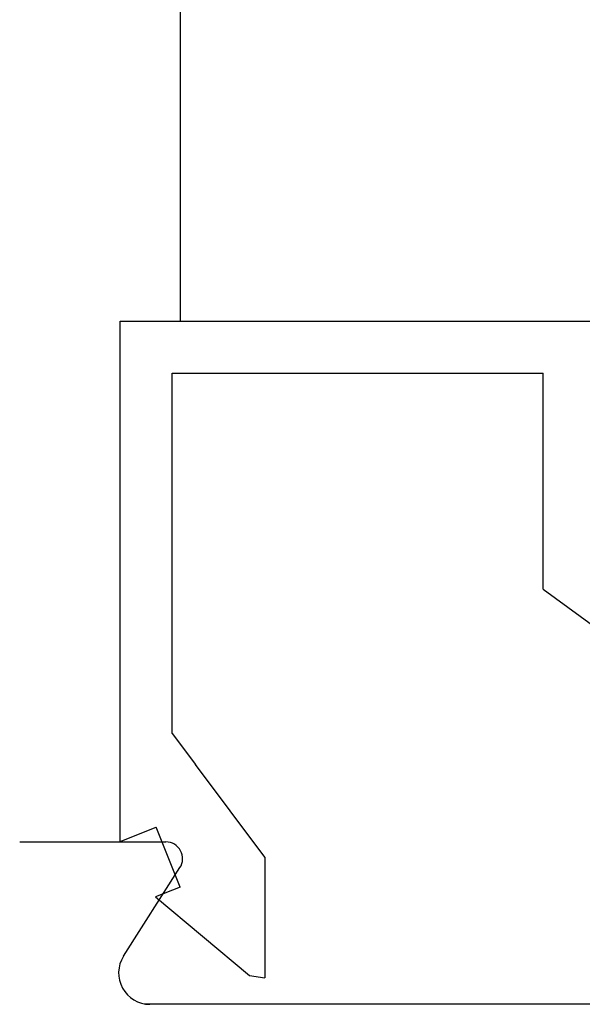
# Model space of a CAD drawing. Extents: x 0 to 153, y -1 to 81.
# Drawn here: x 49 to 50, y 41 to 42 of the extents above; entities that cross this region are included whole.
import ezdxf

# ---------------------------------------------------------------- set-up
doc = ezdxf.new("R2010")
doc.units = 0
doc.header["$MEASUREMENT"] = 0
doc.layers.get('0').update_dxf_attribs({"linetype": 'CONTINUOUS'})
doc.layers.add('Object', color=7, linetype='CONTINUOUS', lineweight=30)

# ---------------------------------------------------------------- blocks, each defined once
blk = doc.blocks.new('GLSTOP')
for p, q in [((-0.67238, -0.77852), (-0.67238, -0.19717)), ((-0.41488, -0.37228), (-0.35291, -0.28759)), ((-0.62238, -0.72849), (-0.62238, -0.37228)), ((-0.41488, -0.37228), (-0.62238, -0.37228)), ((-0.15733, -0.63944), (-0.24656, -0.70623)), ((-0.15733, -0.63944), (-0.04139, -0.63944)), ((-0.04358, -0.6544), (-0.04139, -0.63944)), ((-0.11915, -0.7445), (-0.04358, -0.6544)), ((-0.27631, -0.72849), (-0.24656, -0.70623)), ((-0.2763, -0.72849), (-0.62238, -0.72849)), ((-0.12854, -0.72098), (-0.18612, -0.744)), ((-0.12854, -0.72098), (-0.11915, -0.7445)), ((-0.17233, -0.77852), (-0.18612, -0.744)), ((-0.17233, -0.77852), (-0.67238, -0.77852))]:
    blk.add_line(p, q)

msp = doc.modelspace()

# ---------------------------------------------------------------- linework, layer by layer
at = {"layer": 'Object'}
for p, q in [((49.4852, 41.598298), (49.4852, 42.840445)), ((49.330661, 41.098298), (49.471149, 41.098298)), ((49.430362, 40.988443), (49.484589, 41.073617)), ((50.189649, 40.942301), (49.450286, 40.942301))]:
    msp.add_line(p, q, dxfattribs=at)
for centre, radius, start, end in [((49.471149, 41.082298), 0.016, 327.139919, 90), ((49.455649, 40.972301), 0.03, 147.44785, 270)]:
    msp.add_arc(centre, radius, start, end, dxfattribs=at)

# ---------------------------------------------------------------- block references
at = {"layer": 'Object', "rotation": 270}
msp.add_blockref('GLSTOP', (50.205649, 40.926301), dxfattribs=at)

doc.saveas('drawing.dxf')
